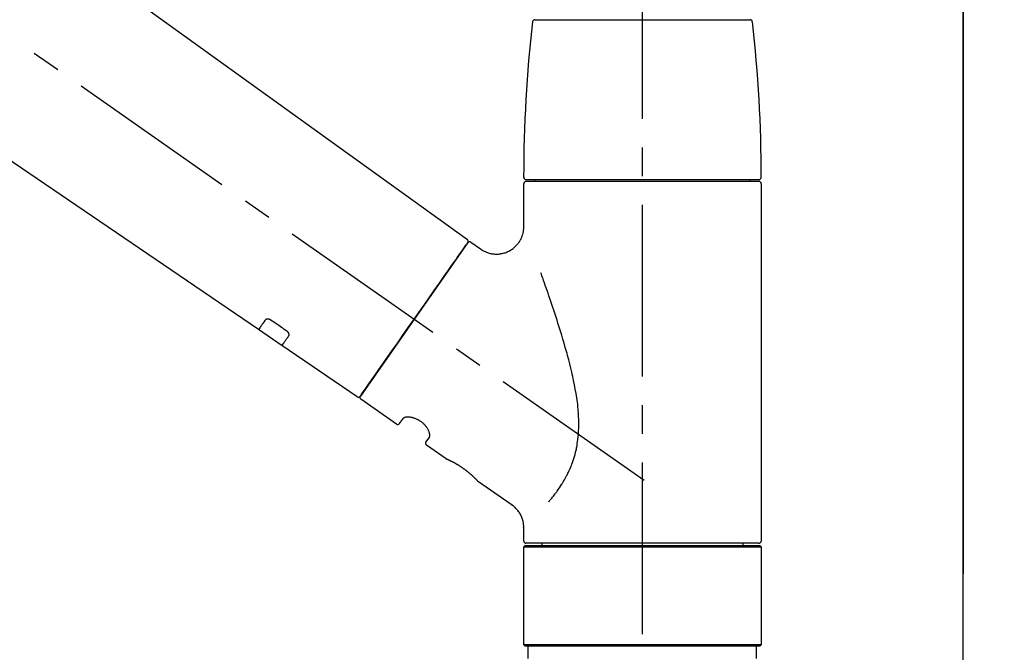
# Model space of a CAD drawing. Extents: x 27948 to 54421, y -33085 to -24215.
# Drawn here: x 47973 to 48188, y -30164 to -30025 of the extents above; entities that cross this region are included whole.
import ezdxf

# ---------------------------------------------------------------- set-up
doc = ezdxf.new("R2010")
doc.units = 0
doc.header["$LTSCALE"] = 50
doc.header["$MEASUREMENT"] = 0
for name, pattern in [('CENTER', [2, 1.25, -0.25, 0.25, -0.25]), ('CENTER2', [1.125, 0.75, -0.125, 0.125, -0.125]), ('DASHED', [0.75, 0.5, -0.25])]:
    doc.linetypes.add(name, pattern=pattern)
doc.layers.get('0').update_dxf_attribs({"linetype": 'CONTINUOUS'})
doc.layers.get('DEFPOINTS').update_dxf_attribs({"color": 146, "linetype": 'CONTINUOUS'})
for name, color, linetype in [('111-壁仕上', 3, 'CONTINUOUS'), ('150-機器', 8, 'CONTINUOUS'), ('166-寸法B', 11, 'CONTINUOUS')]:
    doc.layers.add(name, color=color, linetype=linetype)
doc.styles.add('KH001', font='txt')
doc.dimstyles.new('KH1xx030', dxfattribs={"dimscale": 30, "dimtxt": 2, "dimasz": 0.6, "dimexe": 0.3, "dimexo": 1.2, "dimgap": 0.5, "dimtad": 3, "dimdec": 1, "dimdsep": 46, "dimlunit": 6, "dimtxsty": 'KH001', "dimblk": 'DOT', "dimcen": 1, "dimdle": 1, "dimclrd": 256, "dimclre": 256, "dimclrt": 256, "dimadec": 0, "dimazin": 0, "dimtfac": 1, "dimtdec": 1, "dimtix": 1, "dimtmove": 2, "dimatfit": 3, "dimldrblk": 'CLOSEDBLANK', "dimfxl": 1, "dimtolj": 1, "dimtzin": 0, "dimlwd": -1, "dimlwe": -1, "dimarcsym": 0})

# ---------------------------------------------------------------- blocks, each defined once
blk = doc.blocks.new('F402_D')
at = {"layer": '150-機器', "color": 161, "linetype": 'CENTER2'}
blk.add_line((0, -53.67), (0, 250.27), dxfattribs=at)
at = {"layer": '150-機器', "color": 13, "linetype": 'CENTER2'}
blk.add_line((0.34, 36.17), (-286.53, 237.04), dxfattribs=at)
at = {"layer": '150-機器', "color": 13, "linetype": 'Continuous'}
for p, q in [((-158.24, 175.21), (-38.21, 88.74)), ((-83.81, 69.09), (-184.55, 137.62)), ((-23.49, 136.74), (0, 136.74)), ((0, 136.74), (23.49, 136.74)), ((-25.43, 101.83), (25.43, 101.83)), ((25.43, 101.43), (-25.43, 101.43)), ((-23.44, 101.43), (-23.44, 101.83)), ((23.44, 101.83), (23.44, 101.43)), ((-25.93, 91.62), (-25.93, 100.93)), ((25.93, 100.93), (25.93, 22.94)), ((-37.45, 88.19), (-35.35, 86.72)), ((-38.14, 88.07), (-61.59, 54.57)), ((-78.66, 65.58), (-83.85, 69.11)), ((-62.25, 54.41), (-78.7, 65.61)), ((-53.71, 48.44), (-61.47, 53.88)), ((-53.02, 48.57), (-52.2, 49.73)), ((-46.48, 45.72), (-47.3, 44.56)), ((-42.89, 40.86), (-47.18, 43.87)), ((-42.79, 40.81), (-42.79, 40.81)), ((-28.48, 30.78), (-35.99, 36.03)), ((-25.93, 22.94), (-25.93, 25.89)), ((-25.93, 21.64), (-25.63, 21.94)), ((-25.93, 21.64), (25.93, 21.64)), ((-25.93, 0.3), (-25.93, 21.64)), ((-25.63, 21.94), (25.63, 21.94)), ((0, 22.44), (-25.43, 22.44)), ((-21.89, 21.94), (-21.89, 22.44)), ((25.43, 22.44), (0, 22.44)), ((21.89, 22.44), (21.89, 21.94)), ((25.63, 21.94), (25.93, 21.64)), ((25.93, 21.64), (25.93, 0.3)), ((-25.63, 0), (-25.93, 0.3)), ((25.93, 0.3), (-25.93, 0.3)), ((25.63, 0), (-25.63, 0)), ((25.93, 0.3), (25.63, 0))]:
    blk.add_line(p, q, dxfattribs=at)
at = {"layer": '150-機器', "color": 13, "linetype": 'DASHED', "ltscale": 0.5}
for p, q in [((-24.93, -2.69), (-24.93, 0)), ((24.93, -2.69), (24.93, 0))]:
    blk.add_line(p, q, dxfattribs=at)
at = {"layer": '150-機器', "color": 13, "linetype": 'Continuous'}
for points in [[(-35.35, 86.7), (-35.35, 86.69), (-35.34, 86.69), (-35.34, 86.69), (-35.34, 86.69), (-35.29, 86.65), (-35.24, 86.61), (-35.19, 86.57), (-35.14, 86.53), (-35.04, 86.46), (-34.93, 86.4), (-34.82, 86.34), (-34.7, 86.28), (-34.54, 86.2), (-34.37, 86.12), (-34.2, 86.04), (-34.03, 85.97), (-33.84, 85.9), (-33.65, 85.84), (-33.46, 85.78), (-33.27, 85.73), (-33.07, 85.69), (-32.87, 85.65), (-32.67, 85.62), (-32.47, 85.6), (-32.26, 85.58), (-32.06, 85.57), (-31.85, 85.57), (-31.64, 85.58), (-31.44, 85.59), (-31.23, 85.61), (-31.02, 85.63), (-30.82, 85.67), (-30.61, 85.71), (-30.4, 85.76), (-30.19, 85.82), (-29.98, 85.88), (-29.77, 85.95), (-29.57, 86.04), (-29.37, 86.12), (-29.17, 86.22), (-28.98, 86.32), (-28.79, 86.43), (-28.6, 86.55), (-28.42, 86.68), (-28.25, 86.8), (-28.08, 86.93), (-27.92, 87.07), (-27.77, 87.21), (-27.62, 87.35), (-27.48, 87.5), (-27.35, 87.65), (-27.22, 87.81), (-27.1, 87.96), (-26.99, 88.12), (-26.88, 88.28), (-26.77, 88.44), (-26.68, 88.6), (-26.59, 88.77), (-26.5, 88.94), (-26.42, 89.1), (-26.35, 89.27), (-26.29, 89.44), (-26.23, 89.6), (-26.17, 89.77), (-26.12, 89.94), (-26.08, 90.1), (-26.04, 90.27), (-26, 90.44), (-25.98, 90.6), (-25.95, 90.76), (-25.94, 90.92), (-25.92, 91.08), (-25.91, 91.19), (-25.9, 91.3), (-25.9, 91.41), (-25.9, 91.52), (-25.9, 91.58), (-25.9, 91.64), (-25.91, 91.69), (-25.91, 91.75), (-25.91, 91.75), (-25.91, 91.76), (-25.91, 91.77), (-25.91, 91.77)], [(-61.6, 54.57), (-61.6, 54.57), (-61.6, 54.57), (-61.59, 54.57), (-61.59, 54.57), (-61.31, 54.98), (-61.03, 55.38), (-60.75, 55.78), (-60.46, 56.19), (-59.73, 57.23), (-59, 58.28), (-58.27, 59.32), (-57.54, 60.37), (-56.51, 61.83), (-55.49, 63.29), (-54.47, 64.75), (-53.44, 66.21), (-52.28, 67.87), (-51.12, 69.53), (-49.96, 71.18), (-48.8, 72.84), (-47.69, 74.44), (-46.57, 76.04), (-45.45, 77.63), (-44.33, 79.23), (-43.42, 80.53), (-42.51, 81.83), (-41.6, 83.12), (-40.69, 84.42), (-40.42, 84.82), (-40.14, 85.22), (-39.86, 85.62), (-39.58, 86.02)], [(-39.58, 86.02), (-39.25, 86.48), (-38.95, 86.92), (-38.68, 87.3), (-38.46, 87.62), (-38.42, 87.68), (-38.37, 87.75), (-38.3, 87.84), (-38.21, 87.97), (-38.18, 88.02), (-38.15, 88.06), (-38.13, 88.08), (-38.14, 88.08), (-38.14, 88.07), (-38.14, 88.07), (-38.14, 88.07), (-38.14, 88.07)], [(-20.46, 31.5), (-20.45, 31.52), (-20.43, 31.54), (-20.42, 31.55), (-20.41, 31.57), (-20.39, 31.58), (-20.38, 31.6), (-20.36, 31.62), (-20.35, 31.63), (-20.28, 31.72), (-20.2, 31.81), (-20.13, 31.9), (-20.06, 31.99), (-20, 32.06), (-19.94, 32.14), (-19.88, 32.21), (-19.82, 32.29), (-19.63, 32.51), (-19.45, 32.74), (-19.27, 32.98), (-19.09, 33.21), (-18.97, 33.37), (-18.85, 33.53), (-18.73, 33.7), (-18.61, 33.86), (-18.37, 34.2), (-18.13, 34.55), (-17.9, 34.9), (-17.67, 35.25), (-17.56, 35.43), (-17.44, 35.61), (-17.33, 35.79), (-17.22, 35.98), (-17.05, 36.27), (-16.89, 36.56), (-16.73, 36.85), (-16.58, 37.15), (-16.53, 37.25), (-16.47, 37.35), (-16.42, 37.45), (-16.37, 37.55), (-16.27, 37.76), (-16.17, 37.96), (-16.07, 38.17), (-15.98, 38.37), (-15.93, 38.47), (-15.89, 38.58), (-15.84, 38.68), (-15.79, 38.79), (-15.66, 39.1), (-15.52, 39.42), (-15.4, 39.74), (-15.27, 40.06), (-15.19, 40.28), (-15.12, 40.5), (-15.04, 40.73), (-14.97, 40.95), (-14.83, 41.4), (-14.71, 41.86), (-14.59, 42.32), (-14.48, 42.78), (-14.43, 43.02), (-14.38, 43.25), (-14.34, 43.48), (-14.29, 43.72), (-14.22, 44.19), (-14.15, 44.66), (-14.09, 45.13), (-14.03, 45.6), (-14.01, 45.84), (-13.99, 46.08), (-13.97, 46.32), (-13.96, 46.56), (-13.93, 47.04), (-13.91, 47.52), (-13.9, 48), (-13.9, 48.49), (-13.91, 48.73), (-13.91, 48.96), (-13.92, 49.2), (-13.92, 49.44), (-13.95, 50.16), (-13.98, 50.88), (-14.03, 51.59), (-14.09, 52.3), (-14.14, 52.78), (-14.21, 53.25), (-14.27, 53.72), (-14.34, 54.19), (-14.49, 55.14), (-14.66, 56.08), (-14.83, 57.01), (-15.02, 57.95), (-15.12, 58.41), (-15.22, 58.87), (-15.32, 59.33), (-15.43, 59.79), (-15.65, 60.7), (-15.87, 61.61), (-16.1, 62.52), (-16.34, 63.42), (-16.47, 63.87), (-16.59, 64.32), (-16.72, 64.76), (-16.84, 65.21), (-17.1, 66.1), (-17.36, 66.98), (-17.62, 67.87), (-17.89, 68.75), (-18.03, 69.19), (-18.16, 69.62), (-18.3, 70.06), (-18.44, 70.5), (-18.65, 71.15), (-18.86, 71.79), (-19.07, 72.44), (-19.29, 73.09), (-19.36, 73.3), (-19.43, 73.52), (-19.5, 73.73), (-19.57, 73.95), (-19.71, 74.37), (-19.85, 74.79), (-20, 75.22), (-20.14, 75.64), (-20.21, 75.85), (-20.28, 76.06), (-20.36, 76.27), (-20.43, 76.48), (-20.62, 77.04), (-20.82, 77.61), (-21.01, 78.18), (-21.21, 78.74), (-21.33, 79.09), (-21.46, 79.44), (-21.58, 79.8), (-21.71, 80.15), (-21.83, 80.49), (-21.95, 80.83), (-22.07, 81.17), (-22.2, 81.51)], [(-82.32, 71.22), (-82.44, 71.05), (-82.56, 70.87), (-82.68, 70.7), (-82.8, 70.52), (-82.9, 70.39), (-82.99, 70.26), (-83.09, 70.12), (-83.18, 69.99), (-83.31, 69.81), (-83.43, 69.63), (-83.56, 69.45), (-83.68, 69.27), (-83.71, 69.23), (-83.74, 69.19), (-83.77, 69.15), (-83.81, 69.09), (-83.81, 69.09), (-83.81, 69.08), (-83.81, 69.08), (-83.81, 69.08), (-83.81, 69.08), (-83.81, 69.08), (-83.81, 69.09), (-83.81, 69.09), (-83.81, 69.09), (-83.81, 69.09), (-83.81, 69.09), (-83.81, 69.09)], [(-81.15, 71.15), (-81.15, 71.15), (-81.16, 71.16), (-81.16, 71.16), (-81.17, 71.16), (-81.18, 71.17), (-81.19, 71.18), (-81.2, 71.18), (-81.21, 71.19), (-81.22, 71.2), (-81.24, 71.21), (-81.25, 71.22), (-81.27, 71.22), (-81.29, 71.23), (-81.31, 71.24), (-81.32, 71.25), (-81.34, 71.26), (-81.36, 71.27), (-81.38, 71.28), (-81.41, 71.29), (-81.43, 71.3), (-81.46, 71.31), (-81.49, 71.32), (-81.52, 71.34), (-81.55, 71.35), (-81.59, 71.36), (-81.63, 71.37), (-81.67, 71.38), (-81.7, 71.39), (-81.75, 71.39), (-81.79, 71.4), (-81.83, 71.4), (-81.87, 71.4), (-81.91, 71.4), (-81.95, 71.4), (-81.98, 71.4), (-82.02, 71.39), (-82.05, 71.38), (-82.08, 71.38), (-82.12, 71.37), (-82.15, 71.36), (-82.17, 71.35), (-82.19, 71.33), (-82.21, 71.32), (-82.23, 71.31), (-82.24, 71.3), (-82.26, 71.29), (-82.27, 71.27), (-82.28, 71.26), (-82.29, 71.26), (-82.3, 71.25), (-82.3, 71.24), (-82.31, 71.23), (-82.31, 71.23), (-82.31, 71.23), (-82.31, 71.22), (-82.32, 71.22)], [(-77.68, 68.8), (-77.97, 69), (-78.26, 69.19), (-78.55, 69.39), (-78.84, 69.58), (-79.12, 69.78), (-79.41, 69.98), (-79.7, 70.17), (-79.99, 70.37), (-80.28, 70.56), (-80.57, 70.76), (-80.86, 70.95), (-81.15, 71.15)], [(-77.2, 67.75), (-77.19, 67.76), (-77.19, 67.76), (-77.19, 67.76), (-77.19, 67.77), (-77.18, 67.77), (-77.18, 67.78), (-77.17, 67.79), (-77.17, 67.8), (-77.16, 67.81), (-77.15, 67.83), (-77.15, 67.85), (-77.14, 67.86), (-77.14, 67.89), (-77.13, 67.91), (-77.13, 67.93), (-77.13, 67.96), (-77.13, 67.99), (-77.13, 68.02), (-77.13, 68.05), (-77.14, 68.09), (-77.15, 68.12), (-77.16, 68.16), (-77.17, 68.19), (-77.18, 68.23), (-77.2, 68.26), (-77.22, 68.3), (-77.24, 68.34), (-77.26, 68.37), (-77.28, 68.41), (-77.3, 68.44), (-77.32, 68.47), (-77.35, 68.5), (-77.37, 68.53), (-77.39, 68.55), (-77.41, 68.58), (-77.44, 68.6), (-77.45, 68.62), (-77.47, 68.64), (-77.49, 68.65), (-77.51, 68.67), (-77.53, 68.69), (-77.55, 68.71), (-77.57, 68.72), (-77.59, 68.74), (-77.61, 68.75), (-77.62, 68.76), (-77.64, 68.77), (-77.65, 68.78), (-77.66, 68.79), (-77.66, 68.79), (-77.67, 68.8), (-77.68, 68.8)], [(-78.69, 65.61), (-78.7, 65.61), (-78.7, 65.61), (-78.7, 65.61), (-78.7, 65.61), (-78.7, 65.61), (-78.7, 65.6), (-78.7, 65.6), (-78.7, 65.6), (-78.7, 65.6), (-78.7, 65.61), (-78.7, 65.61), (-78.69, 65.61), (-78.65, 65.67), (-78.62, 65.71), (-78.6, 65.75), (-78.57, 65.79), (-78.44, 65.97), (-78.32, 66.15), (-78.19, 66.33), (-78.06, 66.51), (-77.97, 66.65), (-77.88, 66.78), (-77.78, 66.92), (-77.69, 67.05), (-77.56, 67.23), (-77.44, 67.4), (-77.32, 67.58), (-77.2, 67.75)], [(-46.48, 45.74), (-46.48, 45.74), (-46.48, 45.74), (-46.48, 45.74), (-46.48, 45.74), (-46.47, 45.74), (-46.47, 45.75), (-46.46, 45.75), (-46.46, 45.76), (-46.45, 45.8), (-46.44, 45.84), (-46.43, 45.87), (-46.42, 45.91), (-46.42, 45.98), (-46.42, 46.05), (-46.42, 46.11), (-46.43, 46.18), (-46.45, 46.28), (-46.47, 46.37), (-46.49, 46.47), (-46.52, 46.56), (-46.55, 46.67), (-46.59, 46.79), (-46.64, 46.9), (-46.68, 47.01), (-46.74, 47.13), (-46.8, 47.25), (-46.87, 47.36), (-46.94, 47.48), (-47.02, 47.6), (-47.1, 47.73), (-47.18, 47.85), (-47.27, 47.96), (-47.37, 48.08), (-47.47, 48.2), (-47.57, 48.31), (-47.67, 48.42), (-47.79, 48.53), (-47.9, 48.64), (-48.02, 48.75), (-48.15, 48.85), (-48.27, 48.94), (-48.4, 49.03), (-48.53, 49.12), (-48.66, 49.21), (-48.79, 49.29), (-48.92, 49.36), (-49.06, 49.43), (-49.19, 49.5), (-49.33, 49.56), (-49.46, 49.62), (-49.6, 49.67), (-49.74, 49.72), (-49.88, 49.77), (-50.01, 49.81), (-50.15, 49.85), (-50.29, 49.88), (-50.42, 49.91), (-50.55, 49.93), (-50.68, 49.95), (-50.82, 49.97), (-50.94, 49.98), (-51.06, 49.99), (-51.18, 49.99), (-51.3, 49.99), (-51.41, 49.99), (-51.51, 49.98), (-51.61, 49.96), (-51.71, 49.95), (-51.79, 49.94), (-51.87, 49.92), (-51.94, 49.89), (-52.02, 49.86), (-52.06, 49.84), (-52.09, 49.82), (-52.13, 49.8), (-52.17, 49.77), (-52.18, 49.76), (-52.18, 49.76), (-52.19, 49.75), (-52.2, 49.74), (-52.2, 49.74), (-52.2, 49.74), (-52.2, 49.74), (-52.2, 49.73)], [(-35.94, 36), (-35.94, 36), (-35.94, 36), (-35.94, 36), (-35.94, 36), (-35.94, 36), (-35.94, 36), (-35.94, 36), (-35.94, 36), (-35.94, 36), (-35.94, 36.01), (-35.95, 36.01), (-35.95, 36.01), (-35.95, 36.01), (-35.95, 36.01), (-35.96, 36.02), (-35.96, 36.02), (-35.97, 36.04), (-35.99, 36.05), (-36, 36.07), (-36.02, 36.08), (-36.02, 36.09), (-36.03, 36.09), (-36.03, 36.1), (-36.04, 36.11), (-36.05, 36.12), (-36.07, 36.14), (-36.08, 36.15), (-36.1, 36.16), (-36.11, 36.18), (-36.13, 36.2), (-36.14, 36.22), (-36.16, 36.23), (-36.18, 36.25), (-36.2, 36.28), (-36.22, 36.3), (-36.24, 36.32), (-36.27, 36.34), (-36.29, 36.36), (-36.31, 36.39), (-36.33, 36.41), (-36.35, 36.42), (-36.36, 36.44), (-36.37, 36.45), (-36.38, 36.46), (-36.43, 36.5), (-36.47, 36.55), (-36.51, 36.59), (-36.55, 36.63), (-36.58, 36.66), (-36.61, 36.69), (-36.64, 36.72), (-36.67, 36.75), (-36.73, 36.8), (-36.78, 36.85), (-36.83, 36.9), (-36.89, 36.95), (-36.91, 36.97), (-36.92, 36.99), (-36.94, 37.01), (-36.96, 37.02), (-37, 37.06), (-37.04, 37.1), (-37.08, 37.14), (-37.12, 37.17), (-37.14, 37.19), (-37.16, 37.21), (-37.18, 37.23), (-37.2, 37.25), (-37.27, 37.31), (-37.33, 37.36), (-37.4, 37.42), (-37.46, 37.48), (-37.51, 37.52), (-37.55, 37.56), (-37.6, 37.6), (-37.65, 37.64), (-37.72, 37.7), (-37.8, 37.77), (-37.87, 37.83), (-37.95, 37.89), (-37.97, 37.91), (-38, 37.93), (-38.02, 37.95), (-38.05, 37.97), (-38.1, 38.02), (-38.15, 38.06), (-38.21, 38.1), (-38.26, 38.14), (-38.31, 38.18), (-38.37, 38.23), (-38.42, 38.27), (-38.47, 38.31), (-38.53, 38.35), (-38.58, 38.39), (-38.64, 38.43), (-38.7, 38.48), (-38.75, 38.52), (-38.81, 38.56), (-38.86, 38.6), (-38.92, 38.64), (-38.95, 38.66), (-38.98, 38.68), (-39.01, 38.7), (-39.04, 38.72), (-39.12, 38.79), (-39.21, 38.85), (-39.3, 38.91), (-39.38, 38.97), (-39.44, 39.01), (-39.5, 39.05), (-39.56, 39.08), (-39.62, 39.12), (-39.7, 39.18), (-39.79, 39.23), (-39.88, 39.29), (-39.96, 39.34), (-39.99, 39.36), (-40.02, 39.38), (-40.05, 39.4), (-40.08, 39.42), (-40.14, 39.45), (-40.19, 39.49), (-40.25, 39.52), (-40.31, 39.56), (-40.34, 39.57), (-40.37, 39.59), (-40.4, 39.61), (-40.42, 39.63), (-40.51, 39.67), (-40.59, 39.72), (-40.68, 39.77), (-40.76, 39.82), (-40.81, 39.85), (-40.87, 39.88), (-40.92, 39.91), (-40.97, 39.94), (-41.05, 39.98), (-41.13, 40.02), (-41.2, 40.06), (-41.28, 40.1), (-41.31, 40.12), (-41.33, 40.13), (-41.36, 40.14), (-41.38, 40.16), (-41.43, 40.18), (-41.48, 40.21), (-41.53, 40.23), (-41.57, 40.25), (-41.6, 40.27), (-41.62, 40.28), (-41.64, 40.29), (-41.67, 40.3), (-41.73, 40.33), (-41.8, 40.37), (-41.86, 40.4), (-41.93, 40.43), (-41.97, 40.45), (-42.01, 40.47), (-42.05, 40.49), (-42.09, 40.51), (-42.16, 40.54), (-42.23, 40.57), (-42.3, 40.61), (-42.37, 40.64), (-42.4, 40.65), (-42.43, 40.67), (-42.46, 40.68), (-42.49, 40.69), (-42.53, 40.71), (-42.56, 40.72), (-42.6, 40.74), (-42.64, 40.76), (-42.65, 40.76), (-42.66, 40.77), (-42.67, 40.77), (-42.68, 40.78), (-42.7, 40.78), (-42.72, 40.79), (-42.74, 40.8), (-42.75, 40.81), (-42.76, 40.81), (-42.77, 40.81), (-42.78, 40.82), (-42.79, 40.82), (-42.8, 40.83), (-42.82, 40.83), (-42.84, 40.84), (-42.86, 40.85), (-42.87, 40.86), (-42.88, 40.86), (-42.89, 40.87), (-42.89, 40.87), (-42.89, 40.87), (-42.89, 40.86), (-42.89, 40.86), (-42.88, 40.86)], [(-42.68, 40.76), (-42.68, 40.77), (-42.69, 40.77), (-42.7, 40.77), (-42.71, 40.78), (-42.72, 40.78), (-42.73, 40.79), (-42.74, 40.79), (-42.75, 40.8), (-42.76, 40.8), (-42.77, 40.8), (-42.78, 40.81), (-42.78, 40.81), (-42.79, 40.81), (-42.79, 40.81), (-42.79, 40.81), (-42.79, 40.81), (-42.79, 40.81), (-42.79, 40.81), (-42.79, 40.81), (-42.79, 40.81)], [(-25.94, 25.89), (-25.94, 25.94), (-25.94, 25.98), (-25.93, 26.03), (-25.93, 26.08), (-25.93, 26.19), (-25.93, 26.31), (-25.94, 26.43), (-25.95, 26.54), (-25.97, 26.73), (-26, 26.91), (-26.03, 27.09), (-26.07, 27.27), (-26.13, 27.47), (-26.18, 27.67), (-26.25, 27.87), (-26.32, 28.07), (-26.4, 28.27), (-26.49, 28.46), (-26.59, 28.66), (-26.69, 28.85), (-26.8, 29.04), (-26.92, 29.23), (-27.05, 29.41), (-27.18, 29.58), (-27.32, 29.75), (-27.47, 29.91), (-27.63, 30.07), (-27.78, 30.23), (-27.89, 30.33), (-27.99, 30.43), (-28.1, 30.53), (-28.22, 30.62), (-28.28, 30.66), (-28.35, 30.7), (-28.41, 30.73), (-28.47, 30.77), (-28.47, 30.77), (-28.48, 30.77), (-28.48, 30.78), (-28.48, 30.78)]]:
    blk.add_lwpolyline(points, dxfattribs=at)
for centre, radius, start, end in [((273.27, 102.24), 299.21, 173.4651, 179.9836), ((-23.49, 136.24), 0.499, 90, 173.4651), ((23.49, 136.24), 0.499, 6.5349, 90), ((-273.27, 102.24), 299.21, 0.0164, 6.5349), ((-25.43, 102.33), 0.499, 179.9836, 270), ((-25.43, 100.93), 0.499, 90, 180), ((25.43, 102.33), 0.499, 270, 0.0164), ((25.43, 100.93), 0.499, 0, 90), ((-38.55, 88.36), 0.499, 325, 54.7271), ((-37.73, 87.78), 0.499, 55, 145), ((-62.01, 54.85), 0.499, 236.2642, 325), ((-61.19, 54.29), 0.499, 145, 235), ((-53.43, 48.85), 0.499, 235, 325), ((-46.89, 44.28), 0.499, 145, 235), ((-25.43, 22.94), 0.499, 180, 270), ((25.43, 22.94), 0.499, 270, 0)]:
    blk.add_arc(centre, radius, start, end, dxfattribs=at)
blk = doc.blocks.new('_Dot')
at = {"color": 0, "linetype": 'ByBlock', "lineweight": -2}
blk.add_line((-0.5, 0), (-1, 0), dxfattribs=at)
at = {"color": 0, "linetype": 'ByBlock', "const_width": 0.5}
blk.add_lwpolyline([(-0.25, 0, 1), (0.25, 0, 1)], format="xyb", close=True, dxfattribs=at)
blk = doc.blocks.new('*D206')
at = {"layer": '166-寸法B', "linetype": 'ByBlock', "transparency": 16777216}
for p, q in [((47528.61, -30128.89), (47528.61, -29893.07)), ((48178.61, -30128.89), (48178.61, -29893.07)), ((47546.61, -29902.07), (48160.61, -29902.07))]:
    blk.add_line(p, q, dxfattribs=at)
at = {"layer": 'DEFPOINTS', "color": 0, "transparency": 16777216}
for p in [(48178.61, -29902.07), (47528.61, -30164.89), (48178.61, -30164.89)]:
    blk.add_point(p, dxfattribs=at)
at = {"layer": '166-寸法B', "transparency": 16777216, "xscale": 18, "yscale": 18, "zscale": 18, "rotation": 180}
blk.add_blockref('_Dot', (47528.61, -29902.07), dxfattribs=at)
at = {"layer": '166-寸法B', "transparency": 16777216, "xscale": 18, "yscale": 18, "zscale": 18}
blk.add_blockref('_Dot', (48178.61, -29902.07), dxfattribs=at)
at = {"layer": '166-寸法B', "transparency": 16777216, "insert": (47853.61, -29857.07), "char_height": 60, "attachment_point": 5, "style": 'KH001'}
blk.add_mtext('\\A1;650', dxfattribs=at)
blk = doc.blocks.new('_ClosedBlank')
at = {"color": 0, "linetype": 'ByBlock', "lineweight": -2}
for p, q in [((-1, 0.167), (0, 0)), ((-1, 0.167), (-1, -0.167)), ((0, 0), (-1, -0.167))]:
    blk.add_line(p, q, dxfattribs=at)

msp = doc.modelspace()

# ---------------------------------------------------------------- linework, layer by layer
at = {"layer": '111-壁仕上', "color": 253, "linetype": 'CENTER', "ltscale": 2}
msp.add_line((48178.61, -28021.42), (48178.61, -31866.64), dxfattribs=at)
at = {"layer": '111-壁仕上', "ltscale": 2}
msp.add_line((48178.61, -31024.89), (48178.61, -28624.89), dxfattribs=at)

# ---------------------------------------------------------------- block references
at = {"layer": '150-機器'}
msp.add_blockref('F402_D', (48108.61, -30162.19), dxfattribs=at)

# ---------------------------------------------------------------- dimensions: what is measured, and where the dimension line sits
at = {"layer": '166-寸法B'}
dim = msp.add_linear_dim(base=(48178.61, -29902.07), p1=(47528.61, -30164.89), p2=(48178.61, -30164.89), dimstyle='KH1xx030', override={"dimfxl": 0.5, "dimarcsym": 1}, dxfattribs=at)
dim.commit()
dim.dimension.update_dxf_attribs({"geometry": '*D206', "text_midpoint": (47853.61, -29857.07)})

doc.saveas('drawing.dxf')
